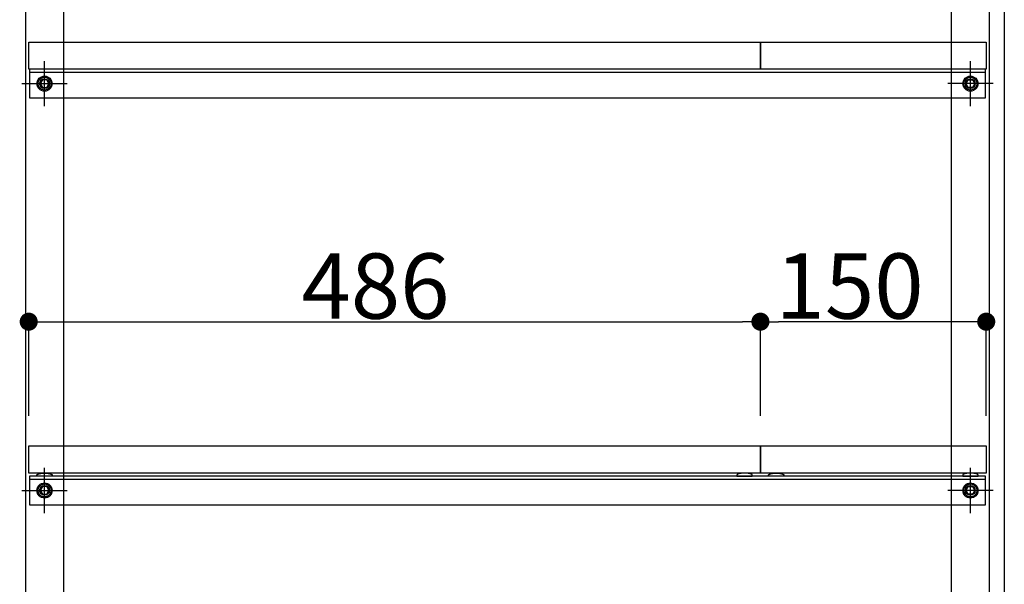
# Model space of a CAD drawing. Extents: x 98091 to 235585, y 11660 to 24096.
# Drawn here: x 108520 to 109174, y 18198 to 18572 of the extents above; entities that cross this region are included whole.
import ezdxf

# ---------------------------------------------------------------- set-up
doc = ezdxf.new("R2010")
doc.units = 0
doc.header["$LTSCALE"] = 20
doc.header["$PDMODE"] = 1
doc.header["$PDSIZE"] = -2
doc.linetypes.add('______-26', pattern=[6.433334, 4.020834, -0.804167, 0.804167, -0.804167])
doc.layers.get('0').update_dxf_attribs({"linetype": 'CONTINUOUS'})
doc.layers.get('DEFPOINTS').update_dxf_attribs({"linetype": 'CONTINUOUS'})
for name, color, linetype in [('__', 7, 'CONTINUOUS'), ('__-1', 7, 'CONTINUOUS'), ('__-2', 7, 'CONTINUOUS')]:
    doc.layers.add(name, color=color, linetype=linetype)
doc.styles.add('_______', font='txt', dxfattribs={"bigfont": 'ＭＳ ゴシック'})
doc.dimstyles.new('TOOLBOX', dxfattribs={"dimtxt": 43.288773, "dimasz": 11.999268, "dimexe": 0, "dimexo": 20, "dimgap": 2, "dimtad": 1, "dimblk": 'DOT', "dimblk1": 'DOT', "dimblk2": 'DOT', "dimcen": 0, "dimazin": 3, "dimtfac": 1, "dimtix": 1, "dimtmove": 0, "dimatfit": 3})

# ---------------------------------------------------------------- blocks, each defined once
blk = doc.blocks.new('____-79')
at = {"layer": '__-1', "color": 17, "linetype": '______-26'}
for p, q in [((2448.71, -1756.58), (2448.71, -1726.58)), ((2433.71, -1741.58), (2463.71, -1741.58))]:
    blk.add_line(p, q, dxfattribs=at)
at = {"layer": '__-1', "color": 1, "linetype": 'CONTINUOUS'}
blk.add_circle((2448.71, -1741.58), 3.25, dxfattribs=at)
blk = doc.blocks.new('____-80')
at = {"layer": '__-1', "color": 17, "linetype": '______-26'}
for p, q in [((3063.71, -1756.58), (3063.71, -1726.58)), ((3078.71, -1741.58), (3048.71, -1741.58))]:
    blk.add_line(p, q, dxfattribs=at)
at = {"layer": '__-1', "color": 1, "linetype": 'CONTINUOUS'}
blk.add_circle((3063.71, -1741.58), 3.25, dxfattribs=at)
blk = doc.blocks.new('____-84')
at = {"color": 3}
for p, q in [((2447.27, -1739.08), (2445.83, -1741.58)), ((2450.16, -1739.08), (2447.27, -1739.08)), ((2451.6, -1741.58), (2450.16, -1739.08)), ((2445.83, -1741.58), (2447.27, -1744.08)), ((2447.27, -1744.08), (2450.16, -1744.08)), ((2450.16, -1744.08), (2451.6, -1741.58))]:
    blk.add_line(p, q, dxfattribs=at)
for radius in [5, 4.31]:
    blk.add_circle((2448.71, -1741.58), radius, dxfattribs=at)
blk = doc.blocks.new('____-85')
at = {"color": 3}
for p, q in [((3060.83, -1741.58), (3062.27, -1739.08)), ((3062.27, -1739.08), (3065.16, -1739.08)), ((3065.16, -1739.08), (3066.6, -1741.58)), ((3062.27, -1744.08), (3060.83, -1741.58)), ((3065.16, -1744.08), (3062.27, -1744.08)), ((3066.6, -1741.58), (3065.16, -1744.08))]:
    blk.add_line(p, q, dxfattribs=at)
for radius in [5, 4.31]:
    blk.add_circle((3063.71, -1741.58), radius, dxfattribs=at)
blk = doc.blocks.new('____-86')
at = {"layer": '__-1', "color": 17, "linetype": '______-26'}
for p, q in [((2448.71, -1756.58), (2448.71, -1726.58)), ((2433.71, -1741.58), (2463.71, -1741.58))]:
    blk.add_line(p, q, dxfattribs=at)
at = {"layer": '__-1', "color": 1, "linetype": 'CONTINUOUS'}
blk.add_circle((2448.71, -1741.58), 3.25, dxfattribs=at)
blk = doc.blocks.new('____-87')
at = {"layer": '__-1', "color": 17, "linetype": '______-26'}
for p, q in [((3063.71, -1756.58), (3063.71, -1726.58)), ((3078.71, -1741.58), (3048.71, -1741.58))]:
    blk.add_line(p, q, dxfattribs=at)
at = {"layer": '__-1', "color": 1, "linetype": 'CONTINUOUS'}
blk.add_circle((3063.71, -1741.58), 3.25, dxfattribs=at)
blk = doc.blocks.new('____-88')
at = {"color": 3}
for p, q in [((2447.27, -1739.08), (2445.83, -1741.58)), ((2450.16, -1739.08), (2447.27, -1739.08)), ((2451.6, -1741.58), (2450.16, -1739.08)), ((2445.83, -1741.58), (2447.27, -1744.08)), ((2447.27, -1744.08), (2450.16, -1744.08)), ((2450.16, -1744.08), (2451.6, -1741.58))]:
    blk.add_line(p, q, dxfattribs=at)
for radius in [5, 4.31]:
    blk.add_circle((2448.71, -1741.58), radius, dxfattribs=at)
blk = doc.blocks.new('____-89')
at = {"color": 3}
for p, q in [((3060.83, -1741.58), (3062.27, -1739.08)), ((3062.27, -1739.08), (3065.16, -1739.08)), ((3065.16, -1739.08), (3066.6, -1741.58)), ((3062.27, -1744.08), (3060.83, -1741.58)), ((3065.16, -1744.08), (3062.27, -1744.08)), ((3066.6, -1741.58), (3065.16, -1744.08))]:
    blk.add_line(p, q, dxfattribs=at)
for radius in [5, 4.31]:
    blk.add_circle((3063.71, -1741.58), radius, dxfattribs=at)
blk = doc.blocks.new('____-90')
at = {"layer": '__-1', "color": 17, "linetype": '______-26'}
for p, q in [((2448.71, -1756.58), (2448.71, -1726.58)), ((2433.71, -1741.58), (2463.71, -1741.58))]:
    blk.add_line(p, q, dxfattribs=at)
at = {"layer": '__-1', "color": 1, "linetype": 'CONTINUOUS'}
blk.add_circle((2448.71, -1741.58), 3.25, dxfattribs=at)
blk = doc.blocks.new('____-91')
at = {"layer": '__-1', "color": 17, "linetype": '______-26'}
for p, q in [((3063.71, -1756.58), (3063.71, -1726.58)), ((3078.71, -1741.58), (3048.71, -1741.58))]:
    blk.add_line(p, q, dxfattribs=at)
at = {"layer": '__-1', "color": 1, "linetype": 'CONTINUOUS'}
blk.add_circle((3063.71, -1741.58), 3.25, dxfattribs=at)
blk = doc.blocks.new('____-92')
at = {"layer": '__-1', "color": 17, "linetype": '______-26'}
for p, q in [((2448.71, -2026.58), (2448.71, -1996.58)), ((2433.71, -2011.58), (2463.71, -2011.58))]:
    blk.add_line(p, q, dxfattribs=at)
at = {"layer": '__-1', "color": 1, "linetype": 'CONTINUOUS'}
blk.add_circle((2448.71, -2011.58), 3.25, dxfattribs=at)
blk = doc.blocks.new('____-93')
at = {"layer": '__-1', "color": 17, "linetype": '______-26'}
for p, q in [((3063.71, -2026.58), (3063.71, -1996.58)), ((3078.71, -2011.58), (3048.71, -2011.58))]:
    blk.add_line(p, q, dxfattribs=at)
at = {"layer": '__-1', "color": 1, "linetype": 'CONTINUOUS'}
blk.add_circle((3063.71, -2011.58), 3.25, dxfattribs=at)
blk = doc.blocks.new('____-94')
at = {"color": 3}
for p, q in [((2447.27, -2009.08), (2445.83, -2011.58)), ((2445.83, -2011.58), (2447.27, -2014.08)), ((2450.16, -2009.08), (2447.27, -2009.08)), ((2447.27, -2014.08), (2450.16, -2014.08)), ((2451.6, -2011.58), (2450.16, -2009.08)), ((2450.16, -2014.08), (2451.6, -2011.58))]:
    blk.add_line(p, q, dxfattribs=at)
for radius in [5, 4.31]:
    blk.add_circle((2448.71, -2011.58), radius, dxfattribs=at)
blk = doc.blocks.new('____-95')
at = {"color": 3}
for p, q in [((3060.83, -2011.58), (3062.27, -2009.08)), ((3062.27, -2014.08), (3060.83, -2011.58)), ((3062.27, -2009.08), (3065.16, -2009.08)), ((3065.16, -2014.08), (3062.27, -2014.08)), ((3065.16, -2009.08), (3066.6, -2011.58)), ((3066.6, -2011.58), (3065.16, -2014.08))]:
    blk.add_line(p, q, dxfattribs=at)
for radius in [5, 4.31]:
    blk.add_circle((3063.71, -2011.58), radius, dxfattribs=at)
blk = doc.blocks.new('____-96')
at = {"layer": '__-1', "color": 17, "linetype": '______-26'}
for p, q in [((2448.71, -2026.58), (2448.71, -1996.58)), ((2433.71, -2011.58), (2463.71, -2011.58))]:
    blk.add_line(p, q, dxfattribs=at)
at = {"layer": '__-1', "color": 1, "linetype": 'CONTINUOUS'}
blk.add_circle((2448.71, -2011.58), 3.25, dxfattribs=at)
blk = doc.blocks.new('____-97')
at = {"layer": '__-1', "color": 17, "linetype": '______-26'}
for p, q in [((3063.71, -2026.58), (3063.71, -1996.58)), ((3078.71, -2011.58), (3048.71, -2011.58))]:
    blk.add_line(p, q, dxfattribs=at)
at = {"layer": '__-1', "color": 1, "linetype": 'CONTINUOUS'}
blk.add_circle((3063.71, -2011.58), 3.25, dxfattribs=at)
blk = doc.blocks.new('____-98')
at = {"color": 3}
for p, q in [((2447.27, -2009.08), (2445.83, -2011.58)), ((2445.83, -2011.58), (2447.27, -2014.08)), ((2450.16, -2009.08), (2447.27, -2009.08)), ((2447.27, -2014.08), (2450.16, -2014.08)), ((2451.6, -2011.58), (2450.16, -2009.08)), ((2450.16, -2014.08), (2451.6, -2011.58))]:
    blk.add_line(p, q, dxfattribs=at)
for radius in [5, 4.31]:
    blk.add_circle((2448.71, -2011.58), radius, dxfattribs=at)
blk = doc.blocks.new('____-99')
at = {"color": 3}
for p, q in [((3060.83, -2011.58), (3062.27, -2009.08)), ((3062.27, -2014.08), (3060.83, -2011.58)), ((3062.27, -2009.08), (3065.16, -2009.08)), ((3065.16, -2014.08), (3062.27, -2014.08)), ((3065.16, -2009.08), (3066.6, -2011.58)), ((3066.6, -2011.58), (3065.16, -2014.08))]:
    blk.add_line(p, q, dxfattribs=at)
for radius in [5, 4.31]:
    blk.add_circle((3063.71, -2011.58), radius, dxfattribs=at)
blk = doc.blocks.new('____-100')
at = {"layer": '__-1', "color": 17, "linetype": '______-26'}
for p, q in [((2448.71, -2026.58), (2448.71, -1996.58)), ((2433.71, -2011.58), (2463.71, -2011.58))]:
    blk.add_line(p, q, dxfattribs=at)
at = {"layer": '__-1', "color": 1, "linetype": 'CONTINUOUS'}
blk.add_circle((2448.71, -2011.58), 3.25, dxfattribs=at)
blk = doc.blocks.new('____-101')
at = {"layer": '__-1', "color": 17, "linetype": '______-26'}
for p, q in [((3063.71, -2026.58), (3063.71, -1996.58)), ((3078.71, -2011.58), (3048.71, -2011.58))]:
    blk.add_line(p, q, dxfattribs=at)
at = {"layer": '__-1', "color": 1, "linetype": 'CONTINUOUS'}
blk.add_circle((3063.71, -2011.58), 3.25, dxfattribs=at)
blk = doc.blocks.new('_DOT')
at = {"color": 0, "linetype": 'BYBLOCK'}
blk.add_line((-0.5, 0), (-1, 0), dxfattribs=at)
at = {"color": 0, "linetype": 'BYBLOCK', "const_width": 0.5}
blk.add_lwpolyline([(-0.25, 0, 1), (0.25, 0, 1)], format="xyb", close=True, dxfattribs=at)
blk = doc.blocks.new('*D178')
at = {"layer": '__-2', "color": 0, "linetype": 'CONTINUOUS'}
for p, q in [((2438.21, -1962.08), (2438.21, -1899.58)), ((2450.21, -1899.58), (2912.21, -1899.58)), ((2924.21, -1962.08), (2924.21, -1899.58))]:
    blk.add_line(p, q, dxfattribs=at)
at = {"layer": 'DEFPOINTS', "color": 0}
for p in [(2924.21, -1899.58), (2438.21, -1982.08), (2924.21, -1982.08)]:
    blk.add_point(p, dxfattribs=at)
at = {"layer": '__-2', "color": 0, "xscale": 11.999267578125, "yscale": 11.999267578125, "zscale": 11.999267578125, "rotation": 180}
blk.add_blockref('_DOT', (2438.21, -1899.58), dxfattribs=at)
at = {"layer": '__-2', "color": 0, "xscale": 11.999267578125, "yscale": 11.999267578125, "zscale": 11.999267578125}
blk.add_blockref('_DOT', (2924.21, -1899.58), dxfattribs=at)
at = {"layer": '__-2', "color": 0, "style": '_______'}
blk.add_text('486', height=43.289, dxfattribs=at).set_placement((2619.37, -1897.58))
blk = doc.blocks.new('*D179')
at = {"layer": '__-2', "color": 0, "linetype": 'CONTINUOUS'}
for p, q in [((2924.21, -1962.08), (2924.21, -1899.58)), ((3062.21, -1899.58), (2936.21, -1899.58)), ((3074.21, -1962.08), (3074.21, -1899.58))]:
    blk.add_line(p, q, dxfattribs=at)
at = {"layer": 'DEFPOINTS', "color": 0}
for p in [(2924.21, -1899.58), (2924.21, -1982.08), (3074.21, -1982.08)]:
    blk.add_point(p, dxfattribs=at)
at = {"layer": '__-2', "color": 0, "xscale": 11.999267578125, "yscale": 11.999267578125, "zscale": 11.999267578125, "rotation": 180}
blk.add_blockref('_DOT', (2924.21, -1899.58), dxfattribs=at)
at = {"layer": '__-2', "color": 0, "xscale": 11.999267578125, "yscale": 11.999267578125, "zscale": 11.999267578125}
blk.add_blockref('_DOT', (3074.21, -1899.58), dxfattribs=at)
at = {"layer": '__-2', "color": 0, "style": '_______'}
blk.add_text('150', height=43.289, dxfattribs=at).set_placement((2934.28, -1897.58))
blk = doc.blocks.new('____-3_2D')
at = {"layer": '__', "color": 5, "flags": 128}
for points in [[(2436.213, -1276.581), (3076.213, -1276.581), (3076.213, -2081.581), (3051.213, -2081.581), (3051.213, -1301.581), (2461.213, -1301.581), (2461.213, -2081.581), (2436.213, -2081.581)], [(2438.713, -1751.081), (3073.713, -1751.081), (3073.713, -1732.081), (2438.713, -1732.081)], [(2438.713, -1751.081), (3073.713, -1751.081), (3073.713, -1732.081), (2438.713, -1732.081)], [(2438.713, -1734.081), (3073.713, -1734.081), (3073.713, -1732.081), (2438.713, -1732.081)], [(2438.713, -2021.081), (3073.713, -2021.081), (3073.713, -2002.081), (2438.713, -2002.081)], [(2438.713, -2021.081), (3073.713, -2021.081), (3073.713, -2002.081), (2438.713, -2002.081)], [(2438.713, -2004.081), (3073.713, -2004.081), (3073.713, -2002.081), (2438.713, -2002.081)]]:
    blk.add_lwpolyline(points, close=True, dxfattribs=at)
at = {"layer": '__-1', "color": 3, "linetype": 'CONTINUOUS'}
blk.add_line((3086.213, -977.581), (3086.213, -2111.581), dxfattribs=at)
at = {"layer": '__-1', "color": 7, "linetype": 'CONTINUOUS', "flags": 128}
for points in [[(2453.812, -2002.081), (2443.614, -2002.081), (2443.614, -2001.414), (2443.615, -2001.403), (2443.615, -2001.392), (2443.616, -2001.381), (2443.617, -2001.37), (2443.619, -2001.359), (2443.62, -2001.348), (2443.623, -2001.337), (2443.625, -2001.326), (2443.628, -2001.315), (2443.631, -2001.304), (2443.635, -2001.293), (2443.638, -2001.282), (2443.643, -2001.271), (2443.647, -2001.26), (2443.652, -2001.25), (2443.657, -2001.239), (2443.663, -2001.228), (2443.668, -2001.217), (2443.675, -2001.207), (2443.681, -2001.196), (2443.688, -2001.185), (2443.695, -2001.174), (2443.703, -2001.164), (2443.71, -2001.153), (2443.719, -2001.143), (2443.727, -2001.132), (2443.736, -2001.122), (2443.745, -2001.111), (2443.755, -2001.101), (2443.764, -2001.09), (2443.775, -2001.08), (2443.785, -2001.069), (2443.796, -2001.059), (2443.807, -2001.048), (2443.819, -2001.038), (2443.831, -2001.028), (2443.843, -2001.017), (2443.855, -2001.007), (2443.868, -2000.997), (2443.881, -2000.987), (2443.895, -2000.976), (2443.909, -2000.966), (2443.923, -2000.956), (2443.937, -2000.946), (2443.952, -2000.936), (2443.967, -2000.926), (2443.983, -2000.916), (2443.999, -2000.905), (2444.015, -2000.895), (2444.031, -2000.885), (2444.048, -2000.875), (2444.065, -2000.865), (2444.083, -2000.856), (2444.101, -2000.846), (2444.119, -2000.836), (2444.137, -2000.826), (2444.156, -2000.816), (2444.175, -2000.806), (2444.195, -2000.796), (2444.215, -2000.787), (2444.235, -2000.777), (2444.255, -2000.767), (2444.276, -2000.757), (2444.297, -2000.748), (2444.297, -2000.748), (2444.319, -2000.738), (2444.341, -2000.729), (2444.363, -2000.719), (2444.385, -2000.71), (2444.407, -2000.7), (2444.43, -2000.691), (2444.453, -2000.682), (2444.476, -2000.672), (2444.5, -2000.663), (2444.523, -2000.654), (2444.547, -2000.645), (2444.571, -2000.636), (2444.596, -2000.627), (2444.62, -2000.619), (2444.645, -2000.61), (2444.67, -2000.601), (2444.696, -2000.593), (2444.721, -2000.584), (2444.747, -2000.576), (2444.773, -2000.567), (2444.8, -2000.559), (2444.826, -2000.551), (2444.853, -2000.542), (2444.88, -2000.534), (2444.908, -2000.526), (2444.935, -2000.518), (2444.963, -2000.51), (2444.991, -2000.502), (2445.019, -2000.494), (2445.048, -2000.486), (2445.077, -2000.479), (2445.106, -2000.471), (2445.135, -2000.463), (2445.164, -2000.456), (2445.194, -2000.448), (2445.224, -2000.441), (2445.255, -2000.434), (2445.285, -2000.426), (2445.316, -2000.419), (2445.347, -2000.412), (2445.378, -2000.405), (2445.409, -2000.398), (2445.441, -2000.391), (2445.473, -2000.384), (2445.505, -2000.377), (2445.538, -2000.371), (2445.571, -2000.364), (2445.604, -2000.357), (2445.637, -2000.351), (2445.67, -2000.344), (2445.704, -2000.338), (2445.738, -2000.331), (2445.772, -2000.325), (2445.806, -2000.319), (2445.841, -2000.313), (2445.876, -2000.306), (2445.911, -2000.3), (2445.946, -2000.294), (2445.982, -2000.288), (2446.018, -2000.283), (2446.054, -2000.277), (2446.09, -2000.271), (2446.127, -2000.265), (2446.164, -2000.26), (2446.164, -2000.26), (2446.201, -2000.254), (2446.238, -2000.249), (2446.275, -2000.243), (2446.312, -2000.238), (2446.35, -2000.233), (2446.387, -2000.228), (2446.425, -2000.223), (2446.463, -2000.218), (2446.5, -2000.213), (2446.538, -2000.208), (2446.576, -2000.204), (2446.614, -2000.199), (2446.652, -2000.195), (2446.69, -2000.19), (2446.729, -2000.186), (2446.767, -2000.182), (2446.805, -2000.177), (2446.844, -2000.173), (2446.883, -2000.169), (2446.921, -2000.166), (2446.96, -2000.162), (2446.999, -2000.158), (2447.038, -2000.154), (2447.077, -2000.151), (2447.116, -2000.147), (2447.155, -2000.144), (2447.195, -2000.141), (2447.234, -2000.138), (2447.274, -2000.135), (2447.313, -2000.132), (2447.353, -2000.129), (2447.393, -2000.126), (2447.433, -2000.123), (2447.473, -2000.12), (2447.513, -2000.118), (2447.553, -2000.115), (2447.593, -2000.113), (2447.633, -2000.111), (2447.674, -2000.108), (2447.714, -2000.106), (2447.755, -2000.104), (2447.796, -2000.102), (2447.836, -2000.1), (2447.877, -2000.099), (2447.918, -2000.097), (2447.959, -2000.095), (2448, -2000.094), (2448.042, -2000.092), (2448.083, -2000.091), (2448.124, -2000.09), (2448.166, -2000.088), (2448.207, -2000.087), (2448.249, -2000.086), (2448.291, -2000.085), (2448.333, -2000.085), (2448.375, -2000.084), (2448.417, -2000.083), (2448.459, -2000.083), (2448.501, -2000.082), (2448.543, -2000.082), (2448.586, -2000.082), (2448.628, -2000.081), (2448.671, -2000.081), (2448.713, -2000.081), (2448.713, -2000.081), (2448.756, -2000.081), (2448.799, -2000.081), (2448.841, -2000.082), (2448.883, -2000.082), (2448.926, -2000.082), (2448.968, -2000.083), (2449.01, -2000.083), (2449.052, -2000.084), (2449.094, -2000.085), (2449.136, -2000.085), (2449.178, -2000.086), (2449.219, -2000.087), (2449.261, -2000.088), (2449.302, -2000.09), (2449.344, -2000.091), (2449.385, -2000.092), (2449.426, -2000.094), (2449.467, -2000.095), (2449.508, -2000.097), (2449.549, -2000.099), (2449.59, -2000.1), (2449.631, -2000.102), (2449.672, -2000.104), (2449.712, -2000.106), (2449.753, -2000.108), (2449.793, -2000.111), (2449.834, -2000.113), (2449.874, -2000.115), (2449.914, -2000.118), (2449.954, -2000.12), (2449.994, -2000.123), (2450.034, -2000.126), (2450.074, -2000.129), (2450.113, -2000.132), (2450.153, -2000.135), (2450.193, -2000.138), (2450.232, -2000.141), (2450.271, -2000.144), (2450.311, -2000.147), (2450.35, -2000.151), (2450.389, -2000.154), (2450.428, -2000.158), (2450.467, -2000.162), (2450.505, -2000.166), (2450.544, -2000.169), (2450.583, -2000.173), (2450.621, -2000.177), (2450.66, -2000.182), (2450.698, -2000.186), (2450.736, -2000.19), (2450.775, -2000.195), (2450.813, -2000.199), (2450.851, -2000.204), (2450.889, -2000.208), (2450.926, -2000.213), (2450.964, -2000.218), (2451.002, -2000.223), (2451.039, -2000.228), (2451.077, -2000.233), (2451.114, -2000.238), (2451.152, -2000.243), (2451.189, -2000.249), (2451.226, -2000.254), (2451.263, -2000.26), (2451.263, -2000.26), (2451.3, -2000.265), (2451.336, -2000.271), (2451.373, -2000.277), (2451.409, -2000.283), (2451.445, -2000.288), (2451.48, -2000.294), (2451.516, -2000.3), (2451.551, -2000.306), (2451.586, -2000.313), (2451.62, -2000.319), (2451.655, -2000.325), (2451.689, -2000.331), (2451.723, -2000.338), (2451.757, -2000.344), (2451.79, -2000.351), (2451.823, -2000.357), (2451.856, -2000.364), (2451.889, -2000.371), (2451.921, -2000.377), (2451.954, -2000.384), (2451.986, -2000.391), (2452.017, -2000.398), (2452.049, -2000.405), (2452.08, -2000.412), (2452.111, -2000.419), (2452.142, -2000.426), (2452.172, -2000.434), (2452.202, -2000.441), (2452.233, -2000.448), (2452.262, -2000.456), (2452.292, -2000.463), (2452.321, -2000.471), (2452.35, -2000.479), (2452.379, -2000.486), (2452.407, -2000.494), (2452.436, -2000.502), (2452.464, -2000.51), (2452.492, -2000.518), (2452.519, -2000.526), (2452.547, -2000.534), (2452.574, -2000.542), (2452.601, -2000.551), (2452.627, -2000.559), (2452.653, -2000.567), (2452.68, -2000.576), (2452.705, -2000.584), (2452.731, -2000.593), (2452.756, -2000.601), (2452.782, -2000.61), (2452.806, -2000.619), (2452.831, -2000.627), (2452.856, -2000.636), (2452.88, -2000.645), (2452.904, -2000.654), (2452.927, -2000.663), (2452.951, -2000.672), (2452.974, -2000.682), (2452.997, -2000.691), (2453.019, -2000.7), (2453.042, -2000.71), (2453.064, -2000.719), (2453.086, -2000.729), (2453.108, -2000.738), (2453.129, -2000.748), (2453.129, -2000.748), (2453.15, -2000.757), (2453.171, -2000.767), (2453.192, -2000.777), (2453.212, -2000.787), (2453.232, -2000.796), (2453.251, -2000.806), (2453.271, -2000.816), (2453.289, -2000.826), (2453.308, -2000.836), (2453.326, -2000.846), (2453.344, -2000.856), (2453.361, -2000.865), (2453.379, -2000.875), (2453.395, -2000.885), (2453.412, -2000.895), (2453.428, -2000.905), (2453.444, -2000.916), (2453.459, -2000.926), (2453.475, -2000.936), (2453.49, -2000.946), (2453.504, -2000.956), (2453.518, -2000.966), (2453.532, -2000.976), (2453.546, -2000.987), (2453.559, -2000.997), (2453.572, -2001.007), (2453.584, -2001.017), (2453.596, -2001.028), (2453.608, -2001.038), (2453.62, -2001.048), (2453.631, -2001.059), (2453.642, -2001.069), (2453.652, -2001.08), (2453.662, -2001.09), (2453.672, -2001.101), (2453.682, -2001.111), (2453.691, -2001.122), (2453.7, -2001.132), (2453.708, -2001.143), (2453.716, -2001.153), (2453.724, -2001.164), (2453.732, -2001.174), (2453.739, -2001.185), (2453.746, -2001.196), (2453.752, -2001.207), (2453.758, -2001.217), (2453.764, -2001.228), (2453.77, -2001.239), (2453.775, -2001.25), (2453.78, -2001.26), (2453.784, -2001.271), (2453.788, -2001.282), (2453.792, -2001.293), (2453.796, -2001.304), (2453.799, -2001.315), (2453.802, -2001.326), (2453.804, -2001.337), (2453.806, -2001.348), (2453.808, -2001.359), (2453.81, -2001.37), (2453.811, -2001.381), (2453.812, -2001.392), (2453.812, -2001.403), (2453.812, -2001.414), (2453.812, -2001.414), (2453.812, -2002.081)], [(2908.614, -2002.081), (2918.812, -2002.081), (2918.812, -2001.414), (2918.812, -2001.403), (2918.812, -2001.392), (2918.811, -2001.381), (2918.81, -2001.37), (2918.808, -2001.359), (2918.806, -2001.348), (2918.804, -2001.337), (2918.802, -2001.326), (2918.799, -2001.315), (2918.796, -2001.304), (2918.792, -2001.293), (2918.788, -2001.282), (2918.784, -2001.271), (2918.78, -2001.26), (2918.775, -2001.25), (2918.77, -2001.239), (2918.764, -2001.228), (2918.758, -2001.217), (2918.752, -2001.207), (2918.746, -2001.196), (2918.739, -2001.185), (2918.732, -2001.174), (2918.724, -2001.164), (2918.716, -2001.153), (2918.708, -2001.143), (2918.7, -2001.132), (2918.691, -2001.122), (2918.682, -2001.111), (2918.672, -2001.101), (2918.662, -2001.09), (2918.652, -2001.08), (2918.642, -2001.069), (2918.631, -2001.059), (2918.62, -2001.048), (2918.608, -2001.038), (2918.596, -2001.028), (2918.584, -2001.017), (2918.572, -2001.007), (2918.559, -2000.997), (2918.546, -2000.987), (2918.532, -2000.976), (2918.518, -2000.966), (2918.504, -2000.956), (2918.49, -2000.946), (2918.475, -2000.936), (2918.459, -2000.926), (2918.444, -2000.916), (2918.428, -2000.905), (2918.412, -2000.895), (2918.395, -2000.885), (2918.379, -2000.875), (2918.361, -2000.865), (2918.344, -2000.856), (2918.326, -2000.846), (2918.308, -2000.836), (2918.289, -2000.826), (2918.271, -2000.816), (2918.251, -2000.806), (2918.232, -2000.796), (2918.212, -2000.787), (2918.192, -2000.777), (2918.171, -2000.767), (2918.15, -2000.757), (2918.129, -2000.748), (2918.129, -2000.748), (2918.108, -2000.738), (2918.086, -2000.729), (2918.064, -2000.719), (2918.042, -2000.71), (2918.019, -2000.7), (2917.997, -2000.691), (2917.974, -2000.682), (2917.951, -2000.672), (2917.927, -2000.663), (2917.904, -2000.654), (2917.88, -2000.645), (2917.856, -2000.636), (2917.831, -2000.627), (2917.806, -2000.619), (2917.782, -2000.61), (2917.756, -2000.601), (2917.731, -2000.593), (2917.705, -2000.584), (2917.68, -2000.576), (2917.653, -2000.567), (2917.627, -2000.559), (2917.601, -2000.551), (2917.574, -2000.542), (2917.547, -2000.534), (2917.519, -2000.526), (2917.492, -2000.518), (2917.464, -2000.51), (2917.436, -2000.502), (2917.407, -2000.494), (2917.379, -2000.486), (2917.35, -2000.479), (2917.321, -2000.471), (2917.292, -2000.463), (2917.262, -2000.456), (2917.233, -2000.448), (2917.202, -2000.441), (2917.172, -2000.434), (2917.142, -2000.426), (2917.111, -2000.419), (2917.08, -2000.412), (2917.049, -2000.405), (2917.017, -2000.398), (2916.986, -2000.391), (2916.954, -2000.384), (2916.921, -2000.377), (2916.889, -2000.371), (2916.856, -2000.364), (2916.823, -2000.357), (2916.79, -2000.351), (2916.757, -2000.344), (2916.723, -2000.338), (2916.689, -2000.331), (2916.655, -2000.325), (2916.62, -2000.319), (2916.586, -2000.313), (2916.551, -2000.306), (2916.516, -2000.3), (2916.48, -2000.294), (2916.445, -2000.288), (2916.409, -2000.283), (2916.373, -2000.277), (2916.336, -2000.271), (2916.3, -2000.265), (2916.263, -2000.26), (2916.263, -2000.26), (2916.226, -2000.254), (2916.189, -2000.249), (2916.152, -2000.243), (2916.114, -2000.238), (2916.077, -2000.233), (2916.039, -2000.228), (2916.002, -2000.223), (2915.964, -2000.218), (2915.926, -2000.213), (2915.889, -2000.208), (2915.851, -2000.204), (2915.813, -2000.199), (2915.775, -2000.195), (2915.736, -2000.19), (2915.698, -2000.186), (2915.66, -2000.182), (2915.621, -2000.177), (2915.583, -2000.173), (2915.544, -2000.169), (2915.505, -2000.166), (2915.467, -2000.162), (2915.428, -2000.158), (2915.389, -2000.154), (2915.35, -2000.151), (2915.311, -2000.147), (2915.271, -2000.144), (2915.232, -2000.141), (2915.193, -2000.138), (2915.153, -2000.135), (2915.113, -2000.132), (2915.074, -2000.129), (2915.034, -2000.126), (2914.994, -2000.123), (2914.954, -2000.12), (2914.914, -2000.118), (2914.874, -2000.115), (2914.834, -2000.113), (2914.793, -2000.111), (2914.753, -2000.108), (2914.712, -2000.106), (2914.672, -2000.104), (2914.631, -2000.102), (2914.59, -2000.1), (2914.549, -2000.099), (2914.508, -2000.097), (2914.467, -2000.095), (2914.426, -2000.094), (2914.385, -2000.092), (2914.344, -2000.091), (2914.302, -2000.09), (2914.261, -2000.088), (2914.219, -2000.087), (2914.178, -2000.086), (2914.136, -2000.085), (2914.094, -2000.085), (2914.052, -2000.084), (2914.01, -2000.083), (2913.968, -2000.083), (2913.926, -2000.082), (2913.883, -2000.082), (2913.841, -2000.082), (2913.799, -2000.081), (2913.756, -2000.081), (2913.713, -2000.081), (2913.713, -2000.081), (2913.671, -2000.081), (2913.628, -2000.081), (2913.586, -2000.082), (2913.543, -2000.082), (2913.501, -2000.082), (2913.459, -2000.083), (2913.417, -2000.083), (2913.375, -2000.084), (2913.333, -2000.085), (2913.291, -2000.085), (2913.249, -2000.086), (2913.207, -2000.087), (2913.166, -2000.088), (2913.124, -2000.09), (2913.083, -2000.091), (2913.042, -2000.092), (2913, -2000.094), (2912.959, -2000.095), (2912.918, -2000.097), (2912.877, -2000.099), (2912.836, -2000.1), (2912.796, -2000.102), (2912.755, -2000.104), (2912.714, -2000.106), (2912.674, -2000.108), (2912.633, -2000.111), (2912.593, -2000.113), (2912.553, -2000.115), (2912.513, -2000.118), (2912.473, -2000.12), (2912.433, -2000.123), (2912.393, -2000.126), (2912.353, -2000.129), (2912.313, -2000.132), (2912.274, -2000.135), (2912.234, -2000.138), (2912.195, -2000.141), (2912.155, -2000.144), (2912.116, -2000.147), (2912.077, -2000.151), (2912.038, -2000.154), (2911.999, -2000.158), (2911.96, -2000.162), (2911.921, -2000.166), (2911.883, -2000.169), (2911.844, -2000.173), (2911.805, -2000.177), (2911.767, -2000.182), (2911.729, -2000.186), (2911.69, -2000.19), (2911.652, -2000.195), (2911.614, -2000.199), (2911.576, -2000.204), (2911.538, -2000.208), (2911.5, -2000.213), (2911.463, -2000.218), (2911.425, -2000.223), (2911.387, -2000.228), (2911.35, -2000.233), (2911.312, -2000.238), (2911.275, -2000.243), (2911.238, -2000.249), (2911.201, -2000.254), (2911.164, -2000.26), (2911.164, -2000.26), (2911.127, -2000.265), (2911.09, -2000.271), (2911.054, -2000.277), (2911.018, -2000.283), (2910.982, -2000.288), (2910.946, -2000.294), (2910.911, -2000.3), (2910.876, -2000.306), (2910.841, -2000.313), (2910.806, -2000.319), (2910.772, -2000.325), (2910.738, -2000.331), (2910.704, -2000.338), (2910.67, -2000.344), (2910.637, -2000.351), (2910.604, -2000.357), (2910.571, -2000.364), (2910.538, -2000.371), (2910.505, -2000.377), (2910.473, -2000.384), (2910.441, -2000.391), (2910.409, -2000.398), (2910.378, -2000.405), (2910.347, -2000.412), (2910.316, -2000.419), (2910.285, -2000.426), (2910.255, -2000.434), (2910.224, -2000.441), (2910.194, -2000.448), (2910.164, -2000.456), (2910.135, -2000.463), (2910.106, -2000.471), (2910.077, -2000.479), (2910.048, -2000.486), (2910.019, -2000.494), (2909.991, -2000.502), (2909.963, -2000.51), (2909.935, -2000.518), (2909.908, -2000.526), (2909.88, -2000.534), (2909.853, -2000.542), (2909.826, -2000.551), (2909.8, -2000.559), (2909.773, -2000.567), (2909.747, -2000.576), (2909.721, -2000.584), (2909.696, -2000.593), (2909.67, -2000.601), (2909.645, -2000.61), (2909.62, -2000.619), (2909.596, -2000.627), (2909.571, -2000.636), (2909.547, -2000.645), (2909.523, -2000.654), (2909.5, -2000.663), (2909.476, -2000.672), (2909.453, -2000.682), (2909.43, -2000.691), (2909.407, -2000.7), (2909.385, -2000.71), (2909.363, -2000.719), (2909.341, -2000.729), (2909.319, -2000.738), (2909.297, -2000.748), (2909.297, -2000.748), (2909.276, -2000.757), (2909.255, -2000.767), (2909.235, -2000.777), (2909.215, -2000.787), (2909.195, -2000.796), (2909.175, -2000.806), (2909.156, -2000.816), (2909.137, -2000.826), (2909.119, -2000.836), (2909.101, -2000.846), (2909.083, -2000.856), (2909.065, -2000.865), (2909.048, -2000.875), (2909.031, -2000.885), (2909.015, -2000.895), (2908.999, -2000.905), (2908.983, -2000.916), (2908.967, -2000.926), (2908.952, -2000.936), (2908.937, -2000.946), (2908.923, -2000.956), (2908.909, -2000.966), (2908.895, -2000.976), (2908.881, -2000.987), (2908.868, -2000.997), (2908.855, -2001.007), (2908.843, -2001.017), (2908.831, -2001.028), (2908.819, -2001.038), (2908.807, -2001.048), (2908.796, -2001.059), (2908.785, -2001.069), (2908.775, -2001.08), (2908.764, -2001.09), (2908.755, -2001.101), (2908.745, -2001.111), (2908.736, -2001.122), (2908.727, -2001.132), (2908.719, -2001.143), (2908.71, -2001.153), (2908.703, -2001.164), (2908.695, -2001.174), (2908.688, -2001.185), (2908.681, -2001.196), (2908.675, -2001.207), (2908.668, -2001.217), (2908.663, -2001.228), (2908.657, -2001.239), (2908.652, -2001.25), (2908.647, -2001.26), (2908.643, -2001.271), (2908.638, -2001.282), (2908.635, -2001.293), (2908.631, -2001.304), (2908.628, -2001.315), (2908.625, -2001.326), (2908.623, -2001.337), (2908.62, -2001.348), (2908.619, -2001.359), (2908.617, -2001.37), (2908.616, -2001.381), (2908.615, -2001.392), (2908.615, -2001.403), (2908.614, -2001.414), (2908.614, -2001.414), (2908.614, -2002.081)], [(2939.812, -2002.081), (2929.614, -2002.081), (2929.614, -2001.414), (2929.615, -2001.403), (2929.615, -2001.392), (2929.616, -2001.381), (2929.617, -2001.37), (2929.619, -2001.359), (2929.62, -2001.348), (2929.623, -2001.337), (2929.625, -2001.326), (2929.628, -2001.315), (2929.631, -2001.304), (2929.635, -2001.293), (2929.638, -2001.282), (2929.643, -2001.271), (2929.647, -2001.26), (2929.652, -2001.25), (2929.657, -2001.239), (2929.663, -2001.228), (2929.668, -2001.217), (2929.675, -2001.207), (2929.681, -2001.196), (2929.688, -2001.185), (2929.695, -2001.174), (2929.703, -2001.164), (2929.71, -2001.153), (2929.719, -2001.143), (2929.727, -2001.132), (2929.736, -2001.122), (2929.745, -2001.111), (2929.755, -2001.101), (2929.764, -2001.09), (2929.775, -2001.08), (2929.785, -2001.069), (2929.796, -2001.059), (2929.807, -2001.048), (2929.819, -2001.038), (2929.831, -2001.028), (2929.843, -2001.017), (2929.855, -2001.007), (2929.868, -2000.997), (2929.881, -2000.987), (2929.895, -2000.976), (2929.909, -2000.966), (2929.923, -2000.956), (2929.937, -2000.946), (2929.952, -2000.936), (2929.967, -2000.926), (2929.983, -2000.916), (2929.999, -2000.905), (2930.015, -2000.895), (2930.031, -2000.885), (2930.048, -2000.875), (2930.065, -2000.865), (2930.083, -2000.856), (2930.101, -2000.846), (2930.119, -2000.836), (2930.137, -2000.826), (2930.156, -2000.816), (2930.175, -2000.806), (2930.195, -2000.796), (2930.215, -2000.787), (2930.235, -2000.777), (2930.255, -2000.767), (2930.276, -2000.757), (2930.297, -2000.748), (2930.297, -2000.748), (2930.319, -2000.738), (2930.341, -2000.729), (2930.363, -2000.719), (2930.385, -2000.71), (2930.407, -2000.7), (2930.43, -2000.691), (2930.453, -2000.682), (2930.476, -2000.672), (2930.5, -2000.663), (2930.523, -2000.654), (2930.547, -2000.645), (2930.571, -2000.636), (2930.596, -2000.627), (2930.62, -2000.619), (2930.645, -2000.61), (2930.67, -2000.601), (2930.696, -2000.593), (2930.721, -2000.584), (2930.747, -2000.576), (2930.773, -2000.567), (2930.8, -2000.559), (2930.826, -2000.551), (2930.853, -2000.542), (2930.88, -2000.534), (2930.908, -2000.526), (2930.935, -2000.518), (2930.963, -2000.51), (2930.991, -2000.502), (2931.019, -2000.494), (2931.048, -2000.486), (2931.077, -2000.479), (2931.106, -2000.471), (2931.135, -2000.463), (2931.164, -2000.456), (2931.194, -2000.448), (2931.224, -2000.441), (2931.255, -2000.434), (2931.285, -2000.426), (2931.316, -2000.419), (2931.347, -2000.412), (2931.378, -2000.405), (2931.409, -2000.398), (2931.441, -2000.391), (2931.473, -2000.384), (2931.505, -2000.377), (2931.538, -2000.371), (2931.571, -2000.364), (2931.604, -2000.357), (2931.637, -2000.351), (2931.67, -2000.344), (2931.704, -2000.338), (2931.738, -2000.331), (2931.772, -2000.325), (2931.806, -2000.319), (2931.841, -2000.313), (2931.876, -2000.306), (2931.911, -2000.3), (2931.946, -2000.294), (2931.982, -2000.288), (2932.018, -2000.283), (2932.054, -2000.277), (2932.09, -2000.271), (2932.127, -2000.265), (2932.164, -2000.26), (2932.164, -2000.26), (2932.201, -2000.254), (2932.238, -2000.249), (2932.275, -2000.243), (2932.312, -2000.238), (2932.35, -2000.233), (2932.387, -2000.228), (2932.425, -2000.223), (2932.463, -2000.218), (2932.5, -2000.213), (2932.538, -2000.208), (2932.576, -2000.204), (2932.614, -2000.199), (2932.652, -2000.195), (2932.69, -2000.19), (2932.729, -2000.186), (2932.767, -2000.182), (2932.805, -2000.177), (2932.844, -2000.173), (2932.883, -2000.169), (2932.921, -2000.166), (2932.96, -2000.162), (2932.999, -2000.158), (2933.038, -2000.154), (2933.077, -2000.151), (2933.116, -2000.147), (2933.155, -2000.144), (2933.195, -2000.141), (2933.234, -2000.138), (2933.274, -2000.135), (2933.313, -2000.132), (2933.353, -2000.129), (2933.393, -2000.126), (2933.433, -2000.123), (2933.473, -2000.12), (2933.513, -2000.118), (2933.553, -2000.115), (2933.593, -2000.113), (2933.633, -2000.111), (2933.674, -2000.108), (2933.714, -2000.106), (2933.755, -2000.104), (2933.796, -2000.102), (2933.836, -2000.1), (2933.877, -2000.099), (2933.918, -2000.097), (2933.959, -2000.095), (2934, -2000.094), (2934.042, -2000.092), (2934.083, -2000.091), (2934.124, -2000.09), (2934.166, -2000.088), (2934.207, -2000.087), (2934.249, -2000.086), (2934.291, -2000.085), (2934.333, -2000.085), (2934.375, -2000.084), (2934.417, -2000.083), (2934.459, -2000.083), (2934.501, -2000.082), (2934.543, -2000.082), (2934.586, -2000.082), (2934.628, -2000.081), (2934.671, -2000.081), (2934.713, -2000.081), (2934.713, -2000.081), (2934.756, -2000.081), (2934.799, -2000.081), (2934.841, -2000.082), (2934.883, -2000.082), (2934.926, -2000.082), (2934.968, -2000.083), (2935.01, -2000.083), (2935.052, -2000.084), (2935.094, -2000.085), (2935.136, -2000.085), (2935.178, -2000.086), (2935.219, -2000.087), (2935.261, -2000.088), (2935.302, -2000.09), (2935.344, -2000.091), (2935.385, -2000.092), (2935.426, -2000.094), (2935.467, -2000.095), (2935.508, -2000.097), (2935.549, -2000.099), (2935.59, -2000.1), (2935.631, -2000.102), (2935.672, -2000.104), (2935.712, -2000.106), (2935.753, -2000.108), (2935.793, -2000.111), (2935.834, -2000.113), (2935.874, -2000.115), (2935.914, -2000.118), (2935.954, -2000.12), (2935.994, -2000.123), (2936.034, -2000.126), (2936.074, -2000.129), (2936.113, -2000.132), (2936.153, -2000.135), (2936.193, -2000.138), (2936.232, -2000.141), (2936.271, -2000.144), (2936.311, -2000.147), (2936.35, -2000.151), (2936.389, -2000.154), (2936.428, -2000.158), (2936.467, -2000.162), (2936.505, -2000.166), (2936.544, -2000.169), (2936.583, -2000.173), (2936.621, -2000.177), (2936.66, -2000.182), (2936.698, -2000.186), (2936.736, -2000.19), (2936.775, -2000.195), (2936.813, -2000.199), (2936.851, -2000.204), (2936.889, -2000.208), (2936.926, -2000.213), (2936.964, -2000.218), (2937.002, -2000.223), (2937.039, -2000.228), (2937.077, -2000.233), (2937.114, -2000.238), (2937.152, -2000.243), (2937.189, -2000.249), (2937.226, -2000.254), (2937.263, -2000.26), (2937.263, -2000.26), (2937.3, -2000.265), (2937.336, -2000.271), (2937.373, -2000.277), (2937.409, -2000.283), (2937.445, -2000.288), (2937.48, -2000.294), (2937.516, -2000.3), (2937.551, -2000.306), (2937.586, -2000.313), (2937.62, -2000.319), (2937.655, -2000.325), (2937.689, -2000.331), (2937.723, -2000.338), (2937.757, -2000.344), (2937.79, -2000.351), (2937.823, -2000.357), (2937.856, -2000.364), (2937.889, -2000.371), (2937.921, -2000.377), (2937.954, -2000.384), (2937.986, -2000.391), (2938.017, -2000.398), (2938.049, -2000.405), (2938.08, -2000.412), (2938.111, -2000.419), (2938.142, -2000.426), (2938.172, -2000.434), (2938.202, -2000.441), (2938.233, -2000.448), (2938.262, -2000.456), (2938.292, -2000.463), (2938.321, -2000.471), (2938.35, -2000.479), (2938.379, -2000.486), (2938.407, -2000.494), (2938.436, -2000.502), (2938.464, -2000.51), (2938.492, -2000.518), (2938.519, -2000.526), (2938.547, -2000.534), (2938.574, -2000.542), (2938.601, -2000.551), (2938.627, -2000.559), (2938.653, -2000.567), (2938.68, -2000.576), (2938.705, -2000.584), (2938.731, -2000.593), (2938.756, -2000.601), (2938.782, -2000.61), (2938.806, -2000.619), (2938.831, -2000.627), (2938.856, -2000.636), (2938.88, -2000.645), (2938.904, -2000.654), (2938.927, -2000.663), (2938.951, -2000.672), (2938.974, -2000.682), (2938.997, -2000.691), (2939.019, -2000.7), (2939.042, -2000.71), (2939.064, -2000.719), (2939.086, -2000.729), (2939.108, -2000.738), (2939.129, -2000.748), (2939.129, -2000.748), (2939.15, -2000.757), (2939.171, -2000.767), (2939.192, -2000.777), (2939.212, -2000.787), (2939.232, -2000.796), (2939.251, -2000.806), (2939.271, -2000.816), (2939.289, -2000.826), (2939.308, -2000.836), (2939.326, -2000.846), (2939.344, -2000.856), (2939.361, -2000.865), (2939.379, -2000.875), (2939.395, -2000.885), (2939.412, -2000.895), (2939.428, -2000.905), (2939.444, -2000.916), (2939.459, -2000.926), (2939.475, -2000.936), (2939.49, -2000.946), (2939.504, -2000.956), (2939.518, -2000.966), (2939.532, -2000.976), (2939.546, -2000.987), (2939.559, -2000.997), (2939.572, -2001.007), (2939.584, -2001.017), (2939.596, -2001.028), (2939.608, -2001.038), (2939.62, -2001.048), (2939.631, -2001.059), (2939.642, -2001.069), (2939.652, -2001.08), (2939.662, -2001.09), (2939.672, -2001.101), (2939.682, -2001.111), (2939.691, -2001.122), (2939.7, -2001.132), (2939.708, -2001.143), (2939.716, -2001.153), (2939.724, -2001.164), (2939.732, -2001.174), (2939.739, -2001.185), (2939.746, -2001.196), (2939.752, -2001.207), (2939.758, -2001.217), (2939.764, -2001.228), (2939.77, -2001.239), (2939.775, -2001.25), (2939.78, -2001.26), (2939.784, -2001.271), (2939.788, -2001.282), (2939.792, -2001.293), (2939.796, -2001.304), (2939.799, -2001.315), (2939.802, -2001.326), (2939.804, -2001.337), (2939.806, -2001.348), (2939.808, -2001.359), (2939.81, -2001.37), (2939.811, -2001.381), (2939.812, -2001.392), (2939.812, -2001.403), (2939.812, -2001.414), (2939.812, -2001.414), (2939.812, -2002.081)], [(3058.614, -2002.081), (3068.812, -2002.081), (3068.812, -2001.414), (3068.812, -2001.403), (3068.812, -2001.392), (3068.811, -2001.381), (3068.81, -2001.37), (3068.808, -2001.359), (3068.806, -2001.348), (3068.804, -2001.337), (3068.802, -2001.326), (3068.799, -2001.315), (3068.796, -2001.304), (3068.792, -2001.293), (3068.788, -2001.282), (3068.784, -2001.271), (3068.78, -2001.26), (3068.775, -2001.25), (3068.77, -2001.239), (3068.764, -2001.228), (3068.758, -2001.217), (3068.752, -2001.207), (3068.746, -2001.196), (3068.739, -2001.185), (3068.732, -2001.174), (3068.724, -2001.164), (3068.716, -2001.153), (3068.708, -2001.143), (3068.7, -2001.132), (3068.691, -2001.122), (3068.682, -2001.111), (3068.672, -2001.101), (3068.662, -2001.09), (3068.652, -2001.08), (3068.642, -2001.069), (3068.631, -2001.059), (3068.62, -2001.048), (3068.608, -2001.038), (3068.596, -2001.028), (3068.584, -2001.017), (3068.572, -2001.007), (3068.559, -2000.997), (3068.546, -2000.987), (3068.532, -2000.976), (3068.518, -2000.966), (3068.504, -2000.956), (3068.49, -2000.946), (3068.475, -2000.936), (3068.459, -2000.926), (3068.444, -2000.916), (3068.428, -2000.905), (3068.412, -2000.895), (3068.395, -2000.885), (3068.379, -2000.875), (3068.361, -2000.865), (3068.344, -2000.856), (3068.326, -2000.846), (3068.308, -2000.836), (3068.289, -2000.826), (3068.271, -2000.816), (3068.251, -2000.806), (3068.232, -2000.796), (3068.212, -2000.787), (3068.192, -2000.777), (3068.171, -2000.767), (3068.15, -2000.757), (3068.129, -2000.748), (3068.129, -2000.748), (3068.108, -2000.738), (3068.086, -2000.729), (3068.064, -2000.719), (3068.042, -2000.71), (3068.019, -2000.7), (3067.997, -2000.691), (3067.974, -2000.682), (3067.951, -2000.672), (3067.927, -2000.663), (3067.904, -2000.654), (3067.88, -2000.645), (3067.856, -2000.636), (3067.831, -2000.627), (3067.806, -2000.619), (3067.782, -2000.61), (3067.756, -2000.601), (3067.731, -2000.593), (3067.705, -2000.584), (3067.68, -2000.576), (3067.653, -2000.567), (3067.627, -2000.559), (3067.601, -2000.551), (3067.574, -2000.542), (3067.547, -2000.534), (3067.519, -2000.526), (3067.492, -2000.518), (3067.464, -2000.51), (3067.436, -2000.502), (3067.407, -2000.494), (3067.379, -2000.486), (3067.35, -2000.479), (3067.321, -2000.471), (3067.292, -2000.463), (3067.262, -2000.456), (3067.233, -2000.448), (3067.202, -2000.441), (3067.172, -2000.434), (3067.142, -2000.426), (3067.111, -2000.419), (3067.08, -2000.412), (3067.049, -2000.405), (3067.017, -2000.398), (3066.986, -2000.391), (3066.954, -2000.384), (3066.921, -2000.377), (3066.889, -2000.371), (3066.856, -2000.364), (3066.823, -2000.357), (3066.79, -2000.351), (3066.757, -2000.344), (3066.723, -2000.338), (3066.689, -2000.331), (3066.655, -2000.325), (3066.62, -2000.319), (3066.586, -2000.313), (3066.551, -2000.306), (3066.516, -2000.3), (3066.48, -2000.294), (3066.445, -2000.288), (3066.409, -2000.283), (3066.373, -2000.277), (3066.336, -2000.271), (3066.3, -2000.265), (3066.263, -2000.26), (3066.263, -2000.26), (3066.226, -2000.254), (3066.189, -2000.249), (3066.152, -2000.243), (3066.114, -2000.238), (3066.077, -2000.233), (3066.039, -2000.228), (3066.002, -2000.223), (3065.964, -2000.218), (3065.926, -2000.213), (3065.889, -2000.208), (3065.851, -2000.204), (3065.813, -2000.199), (3065.775, -2000.195), (3065.736, -2000.19), (3065.698, -2000.186), (3065.66, -2000.182), (3065.621, -2000.177), (3065.583, -2000.173), (3065.544, -2000.169), (3065.505, -2000.166), (3065.467, -2000.162), (3065.428, -2000.158), (3065.389, -2000.154), (3065.35, -2000.151), (3065.311, -2000.147), (3065.271, -2000.144), (3065.232, -2000.141), (3065.193, -2000.138), (3065.153, -2000.135), (3065.113, -2000.132), (3065.074, -2000.129), (3065.034, -2000.126), (3064.994, -2000.123), (3064.954, -2000.12), (3064.914, -2000.118), (3064.874, -2000.115), (3064.834, -2000.113), (3064.793, -2000.111), (3064.753, -2000.108), (3064.712, -2000.106), (3064.672, -2000.104), (3064.631, -2000.102), (3064.59, -2000.1), (3064.549, -2000.099), (3064.508, -2000.097), (3064.467, -2000.095), (3064.426, -2000.094), (3064.385, -2000.092), (3064.344, -2000.091), (3064.302, -2000.09), (3064.261, -2000.088), (3064.219, -2000.087), (3064.178, -2000.086), (3064.136, -2000.085), (3064.094, -2000.085), (3064.052, -2000.084), (3064.01, -2000.083), (3063.968, -2000.083), (3063.926, -2000.082), (3063.883, -2000.082), (3063.841, -2000.082), (3063.799, -2000.081), (3063.756, -2000.081), (3063.713, -2000.081), (3063.713, -2000.081), (3063.671, -2000.081), (3063.628, -2000.081), (3063.586, -2000.082), (3063.543, -2000.082), (3063.501, -2000.082), (3063.459, -2000.083), (3063.417, -2000.083), (3063.375, -2000.084), (3063.333, -2000.085), (3063.291, -2000.085), (3063.249, -2000.086), (3063.207, -2000.087), (3063.166, -2000.088), (3063.124, -2000.09), (3063.083, -2000.091), (3063.042, -2000.092), (3063, -2000.094), (3062.959, -2000.095), (3062.918, -2000.097), (3062.877, -2000.099), (3062.836, -2000.1), (3062.796, -2000.102), (3062.755, -2000.104), (3062.714, -2000.106), (3062.674, -2000.108), (3062.633, -2000.111), (3062.593, -2000.113), (3062.553, -2000.115), (3062.513, -2000.118), (3062.473, -2000.12), (3062.433, -2000.123), (3062.393, -2000.126), (3062.353, -2000.129), (3062.313, -2000.132), (3062.274, -2000.135), (3062.234, -2000.138), (3062.195, -2000.141), (3062.155, -2000.144), (3062.116, -2000.147), (3062.077, -2000.151), (3062.038, -2000.154), (3061.999, -2000.158), (3061.96, -2000.162), (3061.921, -2000.166), (3061.883, -2000.169), (3061.844, -2000.173), (3061.805, -2000.177), (3061.767, -2000.182), (3061.729, -2000.186), (3061.69, -2000.19), (3061.652, -2000.195), (3061.614, -2000.199), (3061.576, -2000.204), (3061.538, -2000.208), (3061.5, -2000.213), (3061.463, -2000.218), (3061.425, -2000.223), (3061.387, -2000.228), (3061.35, -2000.233), (3061.312, -2000.238), (3061.275, -2000.243), (3061.238, -2000.249), (3061.201, -2000.254), (3061.164, -2000.26), (3061.164, -2000.26), (3061.127, -2000.265), (3061.09, -2000.271), (3061.054, -2000.277), (3061.018, -2000.283), (3060.982, -2000.288), (3060.946, -2000.294), (3060.911, -2000.3), (3060.876, -2000.306), (3060.841, -2000.313), (3060.806, -2000.319), (3060.772, -2000.325), (3060.738, -2000.331), (3060.704, -2000.338), (3060.67, -2000.344), (3060.637, -2000.351), (3060.604, -2000.357), (3060.571, -2000.364), (3060.538, -2000.371), (3060.505, -2000.377), (3060.473, -2000.384), (3060.441, -2000.391), (3060.409, -2000.398), (3060.378, -2000.405), (3060.347, -2000.412), (3060.316, -2000.419), (3060.285, -2000.426), (3060.255, -2000.434), (3060.224, -2000.441), (3060.194, -2000.448), (3060.164, -2000.456), (3060.135, -2000.463), (3060.106, -2000.471), (3060.077, -2000.479), (3060.048, -2000.486), (3060.019, -2000.494), (3059.991, -2000.502), (3059.963, -2000.51), (3059.935, -2000.518), (3059.908, -2000.526), (3059.88, -2000.534), (3059.853, -2000.542), (3059.826, -2000.551), (3059.8, -2000.559), (3059.773, -2000.567), (3059.747, -2000.576), (3059.721, -2000.584), (3059.696, -2000.593), (3059.67, -2000.601), (3059.645, -2000.61), (3059.62, -2000.619), (3059.596, -2000.627), (3059.571, -2000.636), (3059.547, -2000.645), (3059.523, -2000.654), (3059.5, -2000.663), (3059.476, -2000.672), (3059.453, -2000.682), (3059.43, -2000.691), (3059.407, -2000.7), (3059.385, -2000.71), (3059.363, -2000.719), (3059.341, -2000.729), (3059.319, -2000.738), (3059.297, -2000.748), (3059.297, -2000.748), (3059.276, -2000.757), (3059.255, -2000.767), (3059.235, -2000.777), (3059.215, -2000.787), (3059.195, -2000.796), (3059.175, -2000.806), (3059.156, -2000.816), (3059.137, -2000.826), (3059.119, -2000.836), (3059.101, -2000.846), (3059.083, -2000.856), (3059.065, -2000.865), (3059.048, -2000.875), (3059.031, -2000.885), (3059.015, -2000.895), (3058.999, -2000.905), (3058.983, -2000.916), (3058.967, -2000.926), (3058.952, -2000.936), (3058.937, -2000.946), (3058.923, -2000.956), (3058.909, -2000.966), (3058.895, -2000.976), (3058.881, -2000.987), (3058.868, -2000.997), (3058.855, -2001.007), (3058.843, -2001.017), (3058.831, -2001.028), (3058.819, -2001.038), (3058.807, -2001.048), (3058.796, -2001.059), (3058.785, -2001.069), (3058.775, -2001.08), (3058.764, -2001.09), (3058.755, -2001.101), (3058.745, -2001.111), (3058.736, -2001.122), (3058.727, -2001.132), (3058.719, -2001.143), (3058.71, -2001.153), (3058.703, -2001.164), (3058.695, -2001.174), (3058.688, -2001.185), (3058.681, -2001.196), (3058.675, -2001.207), (3058.668, -2001.217), (3058.663, -2001.228), (3058.657, -2001.239), (3058.652, -2001.25), (3058.647, -2001.26), (3058.643, -2001.271), (3058.638, -2001.282), (3058.635, -2001.293), (3058.631, -2001.304), (3058.628, -2001.315), (3058.625, -2001.326), (3058.623, -2001.337), (3058.62, -2001.348), (3058.619, -2001.359), (3058.617, -2001.37), (3058.616, -2001.381), (3058.615, -2001.392), (3058.615, -2001.403), (3058.614, -2001.414), (3058.614, -2001.414), (3058.614, -2002.081)]]:
    blk.add_lwpolyline(points, close=True, dxfattribs=at)
at = {"layer": '__-2', "color": 1, "flags": 128}
for points in [[(2438.213, -1714.081), (2924.213, -1714.081), (2924.213, -1732.081), (2438.213, -1732.081)], [(2924.213, -1714.081), (3074.213, -1714.081), (3074.213, -1732.081), (2924.213, -1732.081)], [(2438.213, -1982.081), (2924.213, -1982.081), (2924.213, -2000.081), (2438.213, -2000.081)], [(2924.213, -1982.081), (3074.213, -1982.081), (3074.213, -2000.081), (2924.213, -2000.081)]]:
    blk.add_lwpolyline(points, close=True, dxfattribs=at)
at = {"layer": '__-1', "color": 1}
for name in ['____-79', '____-86', '____-90', '____-80', '____-87', '____-91', '____-92', '____-96', '____-100', '____-93', '____-97', '____-101']:
    blk.add_blockref(name, (0, 0), dxfattribs=at)
at = {"layer": '__-1', "color": 7}
for name in ['____-84', '____-88', '____-85', '____-89', '____-94', '____-98', '____-95', '____-99']:
    blk.add_blockref(name, (0, 0), dxfattribs=at)
at = {"layer": '__-2', "color": 17, "linetype": 'CONTINUOUS'}
for p1, picture, middle in [((2438.213, -1982.081), '*D178', (2681.213, -1875.937)), ((3074.213, -1982.081), '*D179', (2999.213, -1875.937))]:
    dim = blk.add_linear_dim(base=(2924.213, -1899.581), p1=p1, p2=(2924.213, -1982.081), dimstyle='TOOLBOX', override={"dimpost": '<>'}, dxfattribs=at)
    dim.commit()
    dim.dimension.update_dxf_attribs({"geometry": picture, "text_midpoint": middle})

msp = doc.modelspace()

# ---------------------------------------------------------------- block references
at = {"layer": '__-1', "color": 1}
msp.add_blockref('____-3_2D', (106088.073, 20271.581), dxfattribs=at)

doc.saveas('drawing.dxf')
